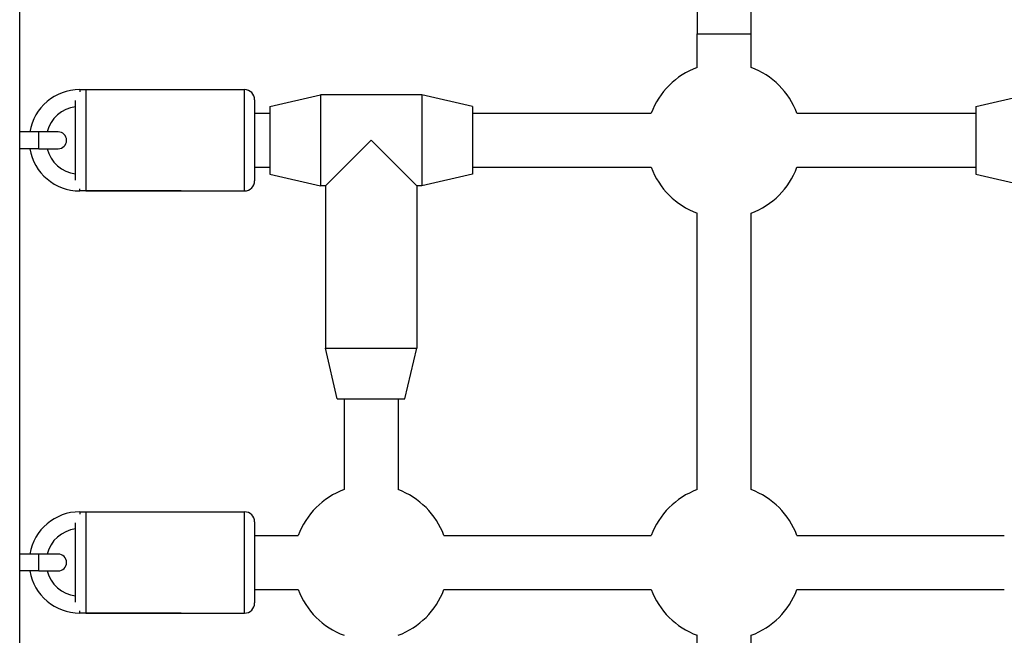
# Model space of a CAD drawing. Units: millimetres. Extents: x 4296 to 10554, y 2837 to 7663.
# Drawn here: x 7333 to 7625, y 4953 to 5136 of the extents above; entities that cross this region are included whole.
import ezdxf

# ---------------------------------------------------------------- set-up
doc = ezdxf.new("R2010")
doc.units = ezdxf.units.MM
doc.layers.add('SW_Toestellen', color=2, linetype='Continuous')

msp = doc.modelspace()

# ---------------------------------------------------------------- linework, layer by layer
at = {"layer": 'SW_Toestellen'}
for p, q in [((7333.25, 4724.94), (7333.25, 5224.94)), ((7533.75, 5180.94), (7533.75, 5131.42)), ((7549.75, 5131.42), (7549.75, 5180.94)), ((7533.75, 5131.42), (7549.75, 5131.42)), ((7533.75, 5121.5), (7533.75, 5131.42)), ((7549.75, 5121.5), (7549.75, 5131.42)), ((7351.02, 5114.94), (7351.02, 5114.25)), ((7351.02, 5114.94), (7381.02, 5114.94)), ((7352.79, 5114.94), (7352.79, 5084.94)), ((7352.79, 5114.94), (7399.79, 5114.94)), ((7399.79, 5084.94), (7399.79, 5114.94)), ((7402.79, 5111.94), (7402.79, 5087.94)), ((7407.25, 5109.94), (7422.25, 5113.44)), ((7422.25, 5113.44), (7422.25, 5086.44)), ((7452.25, 5113.44), (7422.25, 5113.44)), ((7452.25, 5113.44), (7452.25, 5086.44)), ((7467.25, 5109.94), (7452.25, 5113.44)), ((7616.25, 5109.94), (7631.25, 5113.44)), ((7349.79, 5088.18), (7349.79, 5111.69)), ((7407.25, 5109.94), (7407.25, 5089.94)), ((7467.25, 5109.94), (7467.25, 5089.94)), ((7616.25, 5109.94), (7616.25, 5089.94)), ((7402.79, 5107.94), (7407.25, 5107.94)), ((7467.25, 5107.94), (7520.19, 5107.94)), ((7563.31, 5107.94), (7616.25, 5107.94)), ((7338.88, 5102.44), (7333.25, 5102.44)), ((7338.88, 5097.44), (7338.88, 5102.44)), ((7344.63, 5102.44), (7338.88, 5102.44)), ((7338.88, 5097.44), (7333.25, 5097.44)), ((7338.88, 5097.44), (7344.63, 5097.44)), ((7437.25, 5099.94), (7423.75, 5086.44)), ((7450.75, 5086.44), (7437.25, 5099.94)), ((7402.79, 5091.94), (7407.25, 5091.94)), ((7467.25, 5091.94), (7520.19, 5091.94)), ((7563.31, 5091.94), (7616.25, 5091.94)), ((7407.25, 5089.94), (7422.25, 5086.44)), ((7467.25, 5089.94), (7452.25, 5086.44)), ((7616.25, 5089.94), (7631.25, 5086.44)), ((7351.02, 5084.94), (7351.02, 5085.62)), ((7423.75, 5086.44), (7422.25, 5086.44)), ((7423.75, 5086.44), (7423.75, 5038.44)), ((7450.75, 5086.44), (7450.75, 5038.44)), ((7452.25, 5086.44), (7450.75, 5086.44)), ((7381.02, 5084.94), (7351.02, 5084.94)), ((7352.79, 5084.94), (7399.79, 5084.94)), ((7533.75, 4996.5), (7533.75, 5078.37)), ((7549.75, 4996.5), (7549.75, 5078.37)), ((7423.75, 5038.44), (7450.75, 5038.44)), ((7427.25, 5023.44), (7423.75, 5038.44)), ((7447.25, 5023.44), (7450.75, 5038.44)), ((7427.25, 5023.44), (7447.25, 5023.44)), ((7429.25, 5023.44), (7429.25, 4996.5)), ((7445.25, 5023.44), (7445.25, 4996.5)), ((7351.02, 4989.94), (7351.02, 4989.25)), ((7351.02, 4989.94), (7381.02, 4989.94)), ((7352.79, 4989.94), (7352.79, 4959.94)), ((7352.79, 4989.94), (7399.79, 4989.94)), ((7399.79, 4959.94), (7399.79, 4989.94)), ((7349.79, 4963.18), (7349.79, 4986.69)), ((7402.79, 4986.94), (7402.79, 4962.94)), ((7402.79, 4982.94), (7415.69, 4982.94)), ((7458.81, 4982.94), (7520.19, 4982.94)), ((7563.31, 4982.94), (7624.69, 4982.94)), ((7338.88, 4977.44), (7333.25, 4977.44)), ((7338.88, 4972.44), (7338.88, 4977.44)), ((7344.63, 4977.44), (7338.88, 4977.44)), ((7338.88, 4972.44), (7333.25, 4972.44)), ((7338.88, 4972.44), (7344.63, 4972.44)), ((7402.79, 4966.94), (7415.69, 4966.94)), ((7458.81, 4966.94), (7520.19, 4966.94)), ((7563.31, 4966.94), (7624.69, 4966.94)), ((7351.02, 4959.94), (7351.02, 4960.62)), ((7381.02, 4959.94), (7351.02, 4959.94)), ((7352.79, 4959.94), (7399.79, 4959.94)), ((7533.75, 4871.5), (7533.75, 4953.37)), ((7549.75, 4871.5), (7549.75, 4953.37))]:
    msp.add_line(p, q, dxfattribs=at)
for centre, radius, start, end in [((7541.75, 5099.94), 23, 110.3544, 159.6456), ((7541.75, 5099.94), 23, 20.3544, 69.6456), ((7351.02, 5099.94), 15, 90, 170.4059), ((7399.79, 5111.94), 3, 0, 90), ((7351.02, 5099.94), 10, 97.0364, 165.5225), ((7344.63, 5099.94), 2.5, 270, 90), ((7351.02, 5099.94), 15, 189.5941, 270), ((7351.02, 5099.94), 10, 194.4775, 262.9636), ((7541.75, 5099.94), 23, 200.3544, 249.6456), ((7541.75, 5099.94), 23, 290.3544, 339.6456), ((7399.79, 5087.94), 3, 270, 0), ((7437.25, 4974.94), 23, 110.3544, 159.6456), ((7437.25, 4974.94), 23, 20.3544, 69.6456), ((7541.75, 4974.94), 23, 110.3544, 159.6456), ((7541.75, 4974.94), 23, 20.3544, 69.6456), ((7351.02, 4974.94), 15, 90, 170.4059), ((7399.79, 4986.94), 3, 0, 90), ((7351.02, 4974.94), 10, 97.0364, 165.5225), ((7344.63, 4974.94), 2.5, 270, 90), ((7351.02, 4974.94), 15, 189.5941, 270), ((7351.02, 4974.94), 10, 194.4775, 262.9636), ((7437.25, 4974.94), 23, 200.3544, 249.6456), ((7437.25, 4974.94), 23, 290.3544, 339.6456), ((7541.75, 4974.94), 23, 200.3544, 249.6456), ((7541.75, 4974.94), 23, 290.3544, 339.6456), ((7399.79, 4962.94), 3, 270, 0)]:
    msp.add_arc(centre, radius, start, end, dxfattribs=at)

doc.saveas('drawing.dxf')
